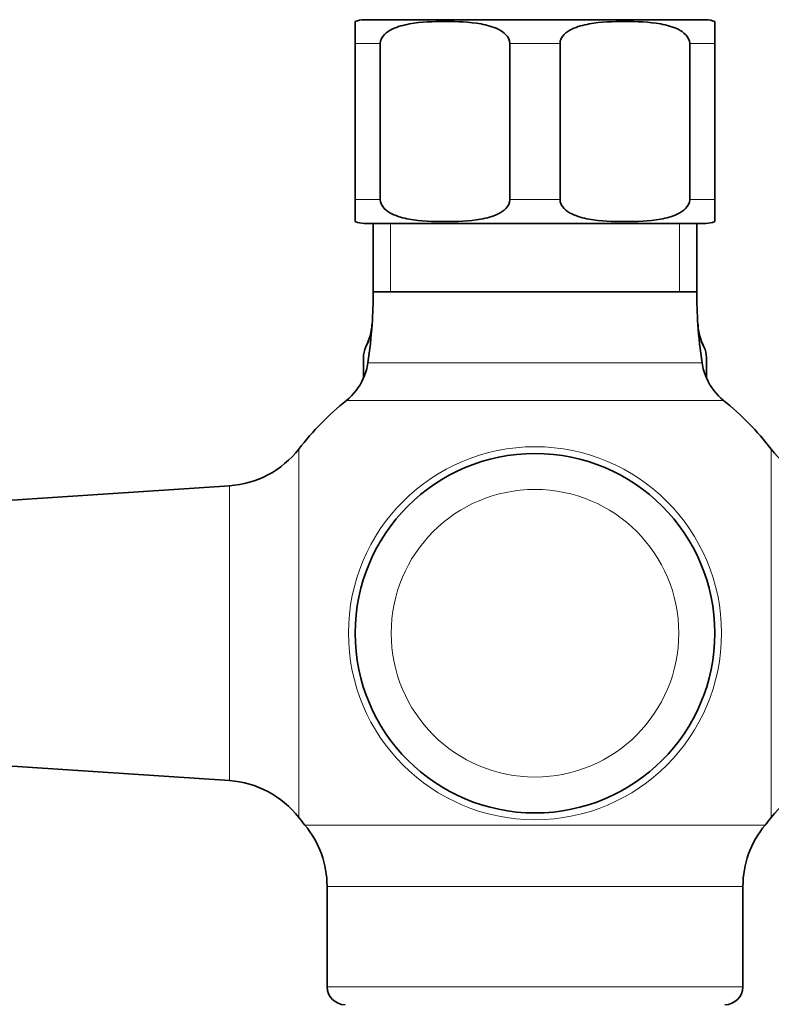
# Model space of a CAD drawing. Units: millimetres. Extents: x 0 to 1478, y 0 to 1758.
# Drawn here: x 696 to 759, y 1145 to 1227 of the extents above; entities that cross this region are included whole.
import ezdxf
from ezdxf import colors
from ezdxf.entities.mleader import LeaderData, LeaderLine
from ezdxf.math import Vec2, Vec3

# ---------------------------------------------------------------- set-up
doc = ezdxf.new("R2010")
doc.units = ezdxf.units.MM
doc.layers.add('DV1_Défaut', color=7, linetype='Continuous')
doc.layers.add('Défaut', color=7, linetype='Continuous')

# ---------------------------------------------------------------- blocks, each defined once
blk = doc.blocks.new('_DOT')
at = {"color": 0}
blk.add_line((0, 0), (-1, 0), dxfattribs=at)
at = {"color": 0, "const_width": 0.333}
blk.add_lwpolyline([(-0.1665, 0, 1), (0.1665, 0, 1)], format="xyb", close=True, dxfattribs=at)
blk = doc.blocks.new('SE')
at = {"layer": 'DV1_Défaut', "color": 7, "linetype": 'Continuous', "lineweight": 35}
for p, q in [((723.801, 1225.34), (723.801, 1227.195)), ((753.051, 1227.34), (724.551, 1227.34)), ((753.801, 1225.34), (753.801, 1227.195)), ((723.801, 1212.34), (723.801, 1225.34)), ((725.888, 1212.34), (725.888, 1225.34)), ((736.714, 1212.34), (736.714, 1225.34)), ((740.888, 1212.34), (740.888, 1225.34)), ((751.714, 1212.34), (751.714, 1225.34)), ((753.801, 1212.34), (753.801, 1225.34)), ((723.801, 1212.34), (723.801, 1210.486)), ((753.801, 1212.34), (753.801, 1210.486)), ((753.051, 1210.34), (724.551, 1210.34)), ((725.301, 1210.34), (725.301, 1204.64)), ((752.301, 1204.64), (752.301, 1210.34)), ((725.301, 1204.64), (752.301, 1204.64)), ((724.492, 1197.658), (724.492, 1199.14)), ((753.11, 1197.658), (753.11, 1199.14)), ((713.304, 1188.444), (691.842, 1187.016)), ((692.342, 1165.231), (713.304, 1163.837)), ((721.452, 1155.012), (721.452, 1146.64)), ((756.15, 1146.64), (756.15, 1155.012))]:
    blk.add_line(p, q, dxfattribs=at)
at = {"layer": 'DV1_Défaut', "color": 7, "linetype": 'Continuous', "lineweight": 18}
for p, q in [((723.801, 1225.34), (725.888, 1225.34)), ((736.714, 1225.34), (740.888, 1225.34)), ((751.714, 1225.34), (753.801, 1225.34)), ((723.801, 1212.34), (725.888, 1212.34)), ((736.714, 1212.34), (740.888, 1212.34)), ((751.714, 1212.34), (753.801, 1212.34)), ((726.743, 1210.34), (726.743, 1204.64)), ((750.86, 1210.34), (750.86, 1204.64)), ((752.301, 1204.64), (725.301, 1204.64)), ((724.858, 1198.706), (752.744, 1198.706)), ((754.541, 1195.564), (723.061, 1195.564)), ((719.083, 1160.772), (719.083, 1191.509)), ((758.52, 1160.772), (758.52, 1191.509)), ((713.304, 1163.837), (713.304, 1188.444)), ((758.005, 1160.134), (719.597, 1160.134)), ((721.452, 1155.012), (756.15, 1155.012)), ((756.15, 1146.64), (721.452, 1146.64))]:
    blk.add_line(p, q, dxfattribs=at)
for radius in [15.563, 12]:
    blk.add_circle((738.801, 1176.14), radius, dxfattribs=at)
at = {"layer": 'DV1_Défaut', "color": 7, "linetype": 'Continuous', "lineweight": 35}
blk.add_circle((738.801, 1176.14), 15, dxfattribs=at)
for centre, radius, start, end in [((724.551, 1225.34), 2, 90, 112.03543), ((753.051, 1225.34), 2, 68.00007, 90), ((724.551, 1212.34), 2, 248.00007, 270), ((753.051, 1212.34), 2, 270, 292.03543), ((685.346, 1204.64), 39.955, 356.07361, 0), ((792.256, 1204.64), 39.955, 180, 183.92639), ((720.504, 1202.222), 4.705, 332.86848, 356.16892), ((720.219, 1202.247), 5, 333.65482, 356.07361), ((685.346, 1204.64), 39.955, 351.4577, 356.07361), ((757.383, 1202.247), 5, 183.92639, 206.34518), ((792.256, 1204.64), 39.955, 183.92639, 188.5423), ((757.034, 1202.13), 4.632, 182.79421, 206.67154), ((726.492, 1199.14), 2, 153.65482, 180), ((750.992, 1198.39), 2.516, 40.60392, 40.65118), ((751.11, 1199.14), 2, 0, 26.34518), ((719.913, 1199.448), 5, 335.84601, 351.4577), ((757.689, 1199.448), 5, 188.5423, 204.15399), ((719.913, 1199.448), 5, 309.02007, 335.84187), ((722.492, 1197.658), 2, 352.64771, 0), ((755.11, 1197.658), 2, 180, 187.35229), ((757.689, 1199.448), 5, 204.15399, 230.97993), ((738.801, 1176.14), 25, 129.02007, 142.06767), ((738.801, 1176.14), 25, 37.93233, 50.97993), ((712.773, 1196.427), 8, 273.8061, 322.06767), ((764.829, 1196.427), 8, 217.93233, 266.1939), ((750.301, 1168.984), 146, 180, 270), ((750.301, 1168.984), 134, 180, 270), ((755.857, 1168.984), 134, 270, 0), ((755.857, 1168.984), 146, 270, 0), ((712.773, 1155.854), 8, 37.93233, 86.1939), ((764.829, 1155.854), 8, 93.8061, 142.06767), ((738.801, 1176.14), 25, 217.93233, 219.81086), ((738.801, 1176.14), 25, 320.18914, 322.06767), ((713.452, 1155.012), 8, 0, 39.81086), ((764.15, 1155.012), 8, 140.18914, 180), ((722.952, 1146.64), 1.5, 180, 270), ((754.65, 1146.64), 1.5, 270, 0)]:
    blk.add_arc(centre, radius, start, end, dxfattribs=at)
for points in [[(725.888, 1225.34), (725.888, 1225.638), (726.043, 1225.903), (726.421, 1226.29), (726.647, 1226.432), (727.341, 1226.774), (727.839, 1226.898), (729.313, 1227.161), (730.311, 1227.195), (732.308, 1227.194), (733.31, 1227.16), (734.79, 1226.892), (735.282, 1226.767), (735.969, 1226.424), (736.192, 1226.282), (736.562, 1225.897), (736.714, 1225.633), (736.714, 1225.34)], [(740.888, 1225.34), (740.888, 1225.638), (741.043, 1225.903), (741.421, 1226.29), (741.647, 1226.432), (742.341, 1226.774), (742.839, 1226.898), (744.313, 1227.161), (745.311, 1227.195), (747.308, 1227.194), (748.31, 1227.16), (749.79, 1226.892), (750.282, 1226.767), (750.969, 1226.424), (751.192, 1226.282), (751.562, 1225.897), (751.714, 1225.633), (751.714, 1225.34)], [(736.714, 1212.34), (736.714, 1212.043), (736.559, 1211.778), (736.182, 1211.391), (735.955, 1211.248), (735.261, 1210.907), (734.764, 1210.783), (733.289, 1210.52), (732.292, 1210.486), (730.294, 1210.487), (729.292, 1210.521), (727.812, 1210.789), (727.32, 1210.914), (726.633, 1211.257), (726.41, 1211.399), (726.04, 1211.784), (725.888, 1212.048), (725.888, 1212.34)], [(751.714, 1212.34), (751.714, 1212.043), (751.559, 1211.778), (751.182, 1211.391), (750.955, 1211.248), (750.261, 1210.907), (749.764, 1210.783), (748.289, 1210.52), (747.292, 1210.486), (745.294, 1210.487), (744.292, 1210.521), (742.812, 1210.789), (742.32, 1210.914), (741.633, 1211.257), (741.41, 1211.399), (741.04, 1211.784), (740.888, 1212.048), (740.888, 1212.34)]]:
    blk.add_open_spline(points, degree=3, knots=[0, 0, 0, 0, 0.0625, 0.0625, 0.125, 0.125, 0.25, 0.25, 0.5, 0.5, 0.75, 0.75, 0.875, 0.875, 0.9375, 0.9375, 1, 1, 1, 1], dxfattribs=at)

msp = doc.modelspace()

# ---------------------------------------------------------------- block references
at = {"layer": 'Défaut'}
msp.add_blockref('SE', (0, 0), dxfattribs=at)

# ---------------------------------------------------------------- leaders
at = {"layer": 'Défaut', "color": 7, "linetype": 'Continuous', "lineweight": 18}
ml = msp.add_multileader_mtext('Standard', dxfattribs=at)
ml.set_content('{\\pxsm0.9;\\fSolid Edge ISO|b1||i0||c0|p34;\\W1.;17/03/2023\\P}', color=256)
ml.set_leader_properties()
ml.set_arrow_properties(name='DOT')
ml.build(insert=Vec2(0, 0))
ml.multileader.update_dxf_attribs({"leader_type": 0, "dogleg_length": 0, "arrow_head_size": 12})
ctx = ml.context
ctx.base_point, ctx.char_height, ctx.arrow_head_size, ctx.landing_gap_size = Vec3(1390.407, 1750.708), 12, 12, 4.2
notes = []
notes.append((ctx, [(0, (0, 0, 0), (0, 0), (1, 0), 1, [])]))
ctx.mtext.insert = Vec3(1392.407, 1756.828)
for ctx, leaders in notes:
    for number, flags, end, landing, length, lines in leaders:
        leader = LeaderData()
        leader.index, (leader.has_last_leader_line, leader.has_dogleg_vector, leader.attachment_direction) = number, flags
        leader.last_leader_point, leader.dogleg_vector, leader.dogleg_length = Vec3(end), Vec3(landing), length
        for number, points, colour, breaks in lines:
            line = LeaderLine()
            line.index, line.vertices, line.color, line.breaks = number, Vec3.list(points), colors.encode_raw_color(colour), breaks
            leader.lines.append(line)
        ctx.leaders.append(leader)

doc.saveas('drawing.dxf')
